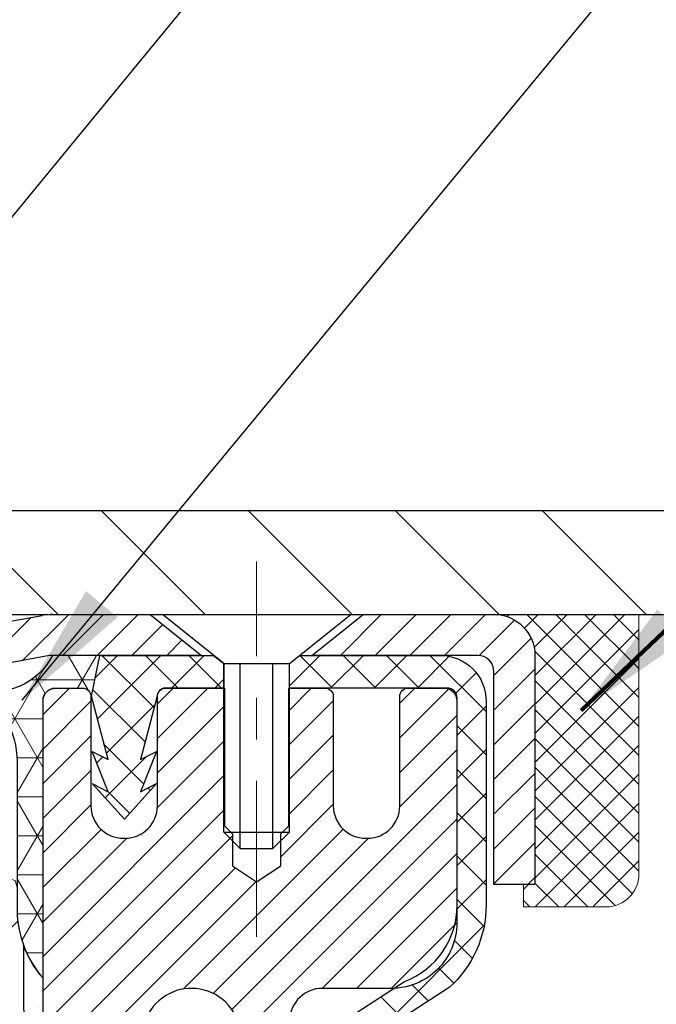
# Model space of a CAD drawing. Extents: x -7 to 3254, y -7 to 1977.
# Drawn here: x 20 to 21, y 18 to 20 of the extents above; entities that cross this region are included whole.
import ezdxf

# ---------------------------------------------------------------- set-up
doc = ezdxf.new("R2010")
doc.units = 0
doc.header["$LTSCALE"] = 5
doc.header["$MEASUREMENT"] = 0
doc.linetypes.add('CENTERX2', pattern=[4, 2.5, -0.5, 0.5, -0.5])
doc.layers.get('0').update_dxf_attribs({"color": 200, "linetype": 'CONTINUOUS'})
doc.layers.get('DEFPOINTS').update_dxf_attribs({"linetype": 'CONTINUOUS'})
for name, color, linetype, lineweight in [('CAPPING STRIP - H', 251, 'CONTINUOUS', 15), ('CAPPING STRIP - L', 7, 'CONTINUOUS', 25), ('CENTERLINE - L', 1, 'CENTERX2', 18), ('CONCRETE - H', 130, 'CONTINUOUS', 9), ('CONCRETE - L', 132, 'CONTINUOUS', 13), ('CORNER BEAD - H', 50, 'CONTINUOUS', 15), ('CORNER BEAD - L', 52, 'CONTINUOUS', 25), ('COVER PLATE - H', 251, 'CONTINUOUS', 13), ('COVER PLATE - L', 7, 'CONTINUOUS', 25), ('DIMS', 50, 'CONTINUOUS', 25), ('EPOXY ADHESIVE - H', 50, 'CONTINUOUS', 15), ('EPOXY ADHESIVE - L', 52, 'CONTINUOUS', 25), ('FOAM INSERT - H', 150, 'CONTINUOUS', 9), ('MIG RETAINER - H', 251, 'CONTINUOUS', 20), ('MIG RETAINER - L', 7, 'CONTINUOUS', 30), ('PVC SIDESHEET - H', 170, 'CONTINUOUS', 20), ('PVC SIDESHEET - L', 150, 'CONTINUOUS', 25), ('SCREW - L', 1, 'CONTINUOUS', 25), ('SEALANT - H', 50, 'CONTINUOUS', 15), ('SEALANT - L', 52, 'CONTINUOUS', 20), ('TEXT - 4', 241, 'CONTINUOUS', 25)]:
    doc.layers.add(name, color=color, linetype=linetype, lineweight=lineweight)
doc.styles.add('ROMANS', font='romans', dxfattribs={"width": 0.9})
doc.dimstyles.get("Standard").update_dxf_attribs({"dimtxt": 0.18, "dimasz": 0.18, "dimexe": 0.18, "dimexo": 0.0625, "dimgap": 0.09, "dimtad": 0, "dimtih": 1, "dimtoh": 1, "dimdec": 4, "dimzin": 0, "dimdsep": 46, "dimtxsty": 'Standard', "dimcen": 0.09, "dimadec": 0, "dimazin": 0, "dimtfac": 1, "dimtdec": 4, "dimtofl": 0, "dimtmove": 0, "dimatfit": 3, "dimfxl": 1, "dimtolj": 1, "dimtzin": 0, "dimarcsym": 0})

# ---------------------------------------------------------------- blocks, each defined once
blk = doc.blocks.new('*X6')
at = {"color": 0}
for p, q in [((1237.986130794628, 929.2961535421395), (1237.97385116075, 929.3084331760182)), ((1238.536813030436, 929.1775962613214), (1238.667649945133, 929.3084331760183)), ((1239.602059879881, 928.4750761578006), (1240.435416898099, 929.3084331760183)), ((1246.588648714498, 922.4614025752369), (1239.741618113716, 929.3084331760182)), ((1240.190661302946, 927.2959106278986), (1242.203183851066, 929.3084331760184)), ((1240.238648714498, 923.8083641335176), (1245.738717756998, 929.3084331760184)), ((1240.238648714498, 925.5761310864839), (1243.970950804032, 929.3084331760184)), ((1246.588648714498, 924.2291695282032), (1241.509385066682, 929.3084331760182)), ((1246.588648714498, 925.9969364811695), (1243.277152019649, 929.3084331760182)), ((1246.588648714498, 927.7647034341359), (1245.044918972615, 929.3084331760182)), ((1240.238648714498, 922.0405971805513), (1246.588648714498, 928.3905971805514)), ((1246.588648714498, 920.6936356222706), (1240.226369080619, 927.0559152561492)), ((1240.238648714498, 920.2728302275848), (1246.588648714498, 926.622830227585)), ((1246.588648714497, 918.9258686693039), (1240.238648714498, 925.2758686693037)), ((1240.238648714498, 918.5050632746186), (1246.588648714498, 924.8550632746186)), ((1246.588648714497, 917.1581017163379), (1240.238648714498, 923.5081017163377)), ((1240.238648714498, 916.7372963216523), (1246.588648714498, 923.0872963216523)), ((1246.588648714497, 915.3903347633716), (1240.238648714498, 921.7403347633713)), ((1240.238648714498, 914.9695293686858), (1246.588648714498, 921.3195293686858)), ((1246.588648714497, 913.6225678104047), (1240.238648714498, 919.9725678104049)), ((1240.238648714498, 913.2017624157195), (1246.588648714498, 919.5517624157194)), ((1246.193007264837, 912.2504423070994), (1240.238648714498, 918.2048008574385)), ((1240.249262063965, 911.4446088122202), (1246.588648714498, 917.783995462753)), ((1245.15052543455, 911.5251571844204), (1240.238648714498, 916.4370339044722)), ((1242.017029016931, 911.4446088122202), (1246.588648714498, 916.0162285097866)), ((1243.463306853783, 911.4446088122203), (1240.238648714498, 914.6692669515057)), ((1243.784795969898, 911.4446088122203), (1246.588648714498, 914.2484615568203)), ((1239.538648714498, 912.5017624157197), (1239.845319474796, 912.8084331760185)), ((1241.695539900817, 911.4446088122203), (1240.238648714498, 912.9014999985397)), ((1239.92777294785, 911.4446088122202), (1239.538648714498, 911.833733045573))]:
    blk.add_line(p, q, dxfattribs=at)
blk = doc.blocks.new('*D26')
at = {"layer": 'DEFPOINTS', "color": 0, "transparency": 16777216}
for p in [(27.07852970476223, 22.47071748364141), (7.578529704761365, 21.92387435634728), (27.07852970476223, 18.56836430308277)]:
    blk.add_point(p, dxfattribs=at)
at = {"layer": 'DIMS', "color": 0, "lineweight": -2, "transparency": 16777216}
for p, q in [((7.578529704761365, 22.22387435634728), (7.578529704761365, 22.77071748364141)), ((27.07852970476223, 18.86836430308277), (27.07852970476223, 22.77071748364141)), ((7.878529704761365, 22.47071748364141), (17.29896839340809, 22.47071748364141)), ((26.77852970476223, 22.47071748364141), (20.39896839340809, 22.47071748364141))]:
    blk.add_line(p, q, dxfattribs=at)
at = {"layer": 'DIMS', "color": 0, "transparency": 16777216}
for points in [[(7.878529704761365, 22.52071748364141), (7.878529704761365, 22.42071748364141), (7.578529704761365, 22.47071748364141)], [(26.77852970476223, 22.52071748364141), (26.77852970476223, 22.42071748364141), (27.07852970476223, 22.47071748364141)]]:
    blk.add_solid(points, dxfattribs=at)
at = {"layer": 'DIMS', "color": 0, "transparency": 16777216, "insert": (18.84896839340809, 22.47071748364141), "char_height": 0.3, "attachment_point": 5}
blk.add_mtext('\\A1;19 1/2 IN\\P [495.3mm]', dxfattribs=at)

msp = doc.modelspace()

# ---------------------------------------------------------------- hatches: boundary and pattern name
at = {"layer": 'CAPPING STRIP - H'}
h = msp.add_hatch(dxfattribs=at)
h.set_pattern_fill('ANSI31', color=256, scale=0.47244, angle=90, style=0)
h.set_pattern_definition([(45.00000000000001, (-976.6718227697878, 435.5415107133761), (0.04175819096297156, -0.04175819096297156), [])])
edge = h.paths.add_edge_path()
edge.add_line((19.39001667370854, 18.36965717959578), (19.37240990966774, 18.46649438182146))
edge.add_line((19.37240990966774, 18.46649438182146), (19.57671994948879, 18.50364166178963))
edge.add_arc((19.60136941914897, 18.36806957867827), 0.1377947244043846, 90.00000000099271, 100.30484647022479, ccw=False)
edge.add_line((19.60136941914658, 18.50586430308266), (19.83621676005811, 18.50586430308266))
edge.add_line((19.83621676005811, 18.50586430308266), (19.95924776399585, 18.40743949993242))
edge.add_line((19.95924776399585, 18.40743949993242), (19.60136941914658, 18.40743949993242))
edge.add_arc((19.60136941914953, 18.36806957866514), 0.03936992126728001, 90.00000000430171, 100.3048464714298)
edge.add_line((19.59432671352994, 18.40680445956269), (19.39001667370854, 18.36965717959578))
edge = h.paths.add_edge_path()
edge.add_arc((20.62361518525807, 18.3680695786723), 0.03936992126011774, 359.9999999998346, 449.9999999998345)
edge.add_line((20.62361518525819, 18.40743949993242), (20.22499473250042, 18.40743949993242))
edge.add_line((20.22499473250042, 18.40743949993242), (20.34802573643816, 18.50586430308266))
edge.add_line((20.34802573643816, 18.50586430308266), (20.66298510651774, 18.50586430308266))
edge.add_arc((20.66298510651762, 18.40743949993254), 0.09842480315012381, -6.622258297284134e-11, 89.99999999993378, ccw=False)
edge.add_line((20.76140990966775, 18.40743949993242), (20.76140990966775, 17.85626060229197))
edge.add_line((20.76140990966775, 17.85626060229197), (20.66298510651774, 17.85626060229197))
edge.add_line((20.66298510651774, 17.85626060229197), (20.66298510651819, 18.36806957867219))
at = {"layer": 'CONCRETE - H'}
h = msp.add_hatch(dxfattribs=at)
h.set_pattern_fill('AR-CONC', color=256, scale=0.21)
h.set_pattern_definition([(49.99999999999999, (0, 0), (1.506246383461582, -0.1317794834634497), [0.1575, -1.7325]), (355, (0, 0), (-0.2913778005873, 1.579603480770025), [0.126, -1.386]), (100.45144446, (0.1255205301, -0.0109816224), (1.214868578126935, 1.447823981034122), [0.1338544032, -1.4723984352]), (46.18420000000002, (0, 0.42), (2.241206794410302, -0.3475904896654607), [0.23625, -2.598749999999999]), (96.63563549, (0.1867671645, 0.3910340553), (1.96279008591588, 2.045649061626556), [0.2007817182, -2.208598895999999]), (351.1841639899999, (0, 0.42), (1.962790084615023, 2.045649060566979), [0.189, -2.0790000021]), (21, (0.21, 0.315), (1.25350480944877, -0.8454996703972115), [0.1575, -1.7325]), (326.0000000000001, (0.21, 0.315), (0.5109621970353216, 1.522815094598391), [0.126, -1.386]), (71.45144474, (0.3144587334, 0.2445416946), (1.764466991132939, 0.677315420893343), [0.133854399, -1.4723984352]), (37.50000000000001, (0, 0), (0.0255356961663104, 0.6990770930457542), [0, -1.3692, 0, -1.407, 0, -1.39125]), (7.499999999999999, (0, 0), (0.552446028628512, 0.8282645949529565), [0, -0.8021999999999999, 0, -1.3377, 0, -0.53025]), (327.5, (-0.4683, 0), (1.121027115962059, -0.04736523064219748), [0, -0.525, 0, -1.638, 0, -2.1735]), (317.5, (-0.6783, 0), (1.224690955619011, 0.2102204628978672), [0, -0.6825, 0, -1.0878, 0, -1.5435])])
edge = h.paths.add_edge_path()
edge.add_spline(control_points=[(30.13458818010707, 18.50586430308277), (30.35108150644174, 16.75440950744836), (25.88942481850077, 18.72971308890078), (21.97345626984722, 16.86054241489271), (24.29648576363004, 13.8769323795006), (25.97376183444003, 13.39555470961751), (26.68974380037434, 12.44672740145242)], knot_values=[0, 0, 0, 0, 4.888904480950163, 7.689831421298318, 10.16424336105544, 13.42671709489368, 13.42671709489368, 13.42671709489368, 13.42671709489368], degree=3, periodic=0)
edge.add_line((26.68974380037434, 12.44672740145299), (26.19674214835231, 12.44672740145106))
edge.add_line((26.19674214835231, 12.44672740145106), (26.19674214835231, 12.64357740996405))
edge.add_line((26.19674214835231, 12.64357740996405), (25.52705844835231, 12.64357740996405))
edge.add_arc((25.52705844835215, 12.68294740996204), 0.03936999999798552, 239.99999999908522, 270.00000000023266, ccw=False)
edge.add_line((25.50737344835261, 12.6488519898171), (25.37161254073447, 12.72723358637569))
edge.add_arc((25.31649454073466, 12.63176640996413), 0.1102359999998892, 60.00000000007962, 89.99999999994644)
edge.add_line((25.31649454073477, 12.74200240996402), (24.40853659970566, 12.74200240996402))
edge.add_arc((24.40853659970588, 12.78137240996409), 0.03937000000007806, 239.99999999981702, 269.9999999996743, ccw=False)
edge.add_line((24.38885159970573, 12.7472769898171), (23.70876441354687, 13.13992499263477))
edge.add_arc((23.64876447281946, 13.03600190995967), 0.1199999999999545, 60.00003267867261, 90.00000000003901)
edge.add_line((23.64876447281938, 13.15600190995963), (23.43732309025972, 13.15600190995971))
edge.add_arc((23.43732309025971, 13.19537190995985), 0.03937000000014024, 225.0000000018682, 270.00000000002586, ccw=False)
edge.add_line((23.4094842962852, 13.16753311598353), (23.29301777215159, 13.28399964011714))
edge.add_arc((23.04331579784476, 13.03429766581021), 0.353131918616131, 45.00000000001182, 76.09799910894695)
edge.add_arc((22.75403120476179, 11.86552789237018), 1.557170273114123, 76.0979991089469, 103.9020008910792)
edge.add_arc((22.46474661167843, 13.03429766580953), 0.3531319186166982, 103.9020008910784, 134.9999999997536)
edge.add_line((22.21504463737222, 13.28399964011788), (22.09857811323849, 13.16753311598438))
edge.add_arc((22.06995071704155, 13.19655213658906), 0.04076311285796207, 275.8582369576378, 314.6107636558209, ccw=False)
edge.add_line((22.07411130476203, 13.15600190995971), (20.3598342167802, 13.15600190995974))
edge.add_arc((20.35983421677925, 13.19537190995977), 0.03937000000003366, 180.0000000000207, 270.0000000013857, ccw=False)
edge.add_line((20.32046421677921, 13.19537190995976), (20.32046573275244, 15.85957403556492))
edge.add_arc((20.35983573275225, 15.85957403556514), 0.03936999999980983, 107.3023772371447, 180.0000000003232, ccw=False)
edge.add_arc((20.22052369198409, 16.30678814940156), 0.4290404058597132, 287.3023772371883, 306.9749010396736)
edge.add_arc((20.14403735217537, 16.36889624154081), 0.5251995961844813, 309.5666441756448, 345.6920565175254)
edge.add_arc((19.07408716577641, 16.65575126835747), 1.632909065609205, 345.217068611544, 355.1808035833622)
edge.add_arc((19.34325363795381, 16.4218233439192), 1.361411651893473, 4.074979495404048, 18.33505396015218)
edge.add_arc((20.20878301568592, 16.71437824868935), 0.4478254090913132, 17.64025593848837, 71.8710970827305)
edge.add_arc((20.37886078424958, 17.19156181293571), 0.06004988997903535, 193.4822306559636, 239.2153921071187, ccw=False)
edge.add_line((20.32046573275244, 17.17756155411163), (20.32046573275244, 17.36679660297031))
edge.add_line((20.32046573275244, 17.36679660297031), (20.22204073275282, 17.36679660297031))
edge.add_line((20.22204073275282, 17.36679660297031), (20.22204073275282, 17.37134915909039))
edge.add_arc((20.2614107327526, 17.37134915909058), 0.03936999999978852, 122.90315213926769, 180.0000000002792, ccw=False)
edge.add_line((20.24002413611692, 17.40440381661907), (20.55524207657271, 17.60835204809217))
edge.add_arc((20.37426998964576, 17.80950204233188), 0.2705775608385343, 311.9773110941214, 358.5307111491654)
edge.add_line((20.64475858796288, 17.80256413127975), (20.93267126817483, 17.80256413127972))
edge.add_arc((20.93387510971831, 17.88010044721653), 0.07754566089417786, 269.1104878120973, 360.8895121879237)
edge.add_line((21.01141142565513, 17.88130428876005), (21.01141142565513, 18.50586170466082))
edge.add_line((21.01141142565513, 18.50586170466082), (30.13458818010707, 18.5058643030826))
at = {"layer": 'CORNER BEAD - H'}
h = msp.add_hatch(dxfattribs=at)
h.set_pattern_fill('NET3', color=256, scale=0.75, style=0)
h.set_pattern_definition([(0, (8.198086002050445, 10.473310639375), (0, 0.09375), []), (59.99999999999999, (8.198086002050445, 10.473310639375), (-0.08118988160479113, 0.04687500000000001), []), (120, (8.198086002050445, 10.473310639375), (-0.08118988160479113, -0.04687499999999998), [])])
edge = h.paths.add_edge_path()
edge.add_line((19.57852970476137, 17.63086430308277), (19.57852970476131, 18.30507690151575))
edge.add_arc((19.61189632629146, 18.29533232722963), 0.03476043958804702, 106.28021064863589, 163.7197893510898, ccw=False)
edge.add_line((19.60215175200551, 18.32869894875984), (19.67367969213404, 18.32869894875984))
edge.add_arc((19.67353122073762, 18.30869949986116), 0.02000000000015848, 5.393872015702073e-10, 89.57465687354022, ccw=False)
edge.add_line((19.69353122073778, 18.30869949986135), (19.69523417632018, 18.30901449993979))
edge.add_line((19.69523417632018, 18.30901449993979), (19.71491765717229, 18.4074391062324))
edge.add_line((19.71491765717229, 18.4074391062324), (19.60137093513623, 18.40743949993242))
edge.add_arc((19.45938522412832, 18.47963992493373), 0.1592885542052317, 252.18471555927948, 333.04644211834113, ccw=False)
edge.add_arc((19.3160297047614, 18.15178855672946), 0.199999999999964, -5.0874859880423173e-11, 61.763864243134094, ccw=False)
edge.add_line((19.51602970476137, 18.15178855672929), (19.51602970476137, 17.78260853919164))
edge.add_arc((19.7752985807835, 17.80065221073701), 0.2598959871883668, 183.9810485659168, 220.7902489381455)
at = {"layer": 'COVER PLATE - H'}
h = msp.add_hatch(dxfattribs=at)
h.set_pattern_fill('ANSI31', color=256, scale=2, angle=90, style=0)
h.set_pattern_definition([(135, (-3821.448990366378, -1716.674887665537), (-0.1767766952966369, -0.1767766952966368), [])])
h.paths.add_polyline_path([(26.01516436358851, 18.75586430308209), (16.76602970476269, 18.75586430308232), (16.76602970476269, 18.50586430308209), (27.07852970476223, 18.50586430308232), (27.07852970476223, 18.56836430308277)])
at = {"layer": 'EPOXY ADHESIVE - H'}
h = msp.add_hatch(dxfattribs=at)
h.set_pattern_fill('AR-SAND', color=256, scale=0.06, style=0)
h.set_pattern_definition([(37.50000000000001, (-301.3723017250776, 190.1095915212504), (-0.003779601486576489, 0.1156094261407895), [0, -0.0912, 0, -0.102, 0, -0.0975]), (7.499999999999999, (-301.3723017250776, 190.1095915212504), (0.1061866023160636, 0.1693287639137844), [0, -0.04919999999999999, 0, -0.08220000000000001, 0, -0.0315]), (327.5, (-301.4461017250776, 190.1095915212504), (0.1868485117050897, 0.0003395432122178965), [0, -0.03, 0, -0.108, 0, -0.141]), (317.5, (-301.4461017250776, 190.1095915212504), (0.1803675962743376, 0.05266053389605496), [0, -0.015, 0, -0.07079999999999999, 0, -0.081])])
edge = h.paths.add_edge_path()
edge.add_line((19.53129149872706, 17.71117334137168), (19.53260933581663, 17.39749997835582))
edge.add_line((19.53260933581663, 17.39749997835582), (19.54958643639924, 17.28411684003953))
edge.add_line((19.54958643639924, 17.28411684003953), (19.53288286590117, 17.1851737346214))
edge.add_line((19.53288286590117, 17.1851737346214), (19.52647132071883, 16.97379386842744))
edge.add_line((19.52647132071883, 16.97379386842744), (19.50724033223963, 16.81365834667389))
edge.add_line((19.50724033223963, 16.81365834667389), (19.52647132071883, 16.74960458228082))
edge.add_line((19.52647132071883, 16.74960458228082), (19.51365187742198, 16.53182000611099))
edge.add_line((19.51365187742198, 16.53182000611099), (19.50724033223963, 16.38902755593284))
edge.add_line((19.50724033223963, 16.38902755593284), (19.52647132071883, 16.14562191831413))
edge.add_line((19.52647132071883, 16.14562191831413), (19.51365187742198, 15.94064676209649))
edge.add_line((19.51365187742198, 15.94064676209649), (19.52647132071883, 15.60115936711685))
edge.add_line((19.52647132071883, 15.60115936711685), (19.52647132071883, 15.52616724112471))
edge.add_line((19.52647132071883, 15.52616724112471), (19.72417911155492, 15.43512778332632))
edge.add_line((19.72417911155492, 15.43512778332632), (19.74971243426819, 15.16550652936002))
edge.add_line((19.74971243426819, 15.16550652936002), (19.75396798805389, 14.97797674087604))
edge.add_line((19.75396798805389, 14.97797674087604), (19.76247909562528, 14.79724130733501))
edge.add_line((19.76247909562528, 14.79724130733501), (19.78838841104255, 14.612255906916))
edge.add_line((19.78838841104255, 14.612255906916), (19.77057148404867, 14.41016114853375))
edge.add_line((19.77057148404867, 14.41016114853375), (19.77057148404867, 14.20912852825433))
edge.add_line((19.77057148404867, 14.20912852825433), (19.76822580229339, 14.0629240755955))
edge.add_line((19.76822580229339, 14.0629240755955), (19.77238308525841, 13.97440408996169))
edge.add_line((19.77238308525841, 13.97440408996169), (19.77828787976807, 13.88285817429789))
edge.add_line((19.77828787976807, 13.88285817429789), (19.78277415634886, 13.79806496214854))
edge.add_line((19.78277415634886, 13.79806496214854), (19.76668765032275, 13.68807862331033))
edge.add_line((19.76668765032275, 13.68807862331033), (19.77698706056469, 13.58713671305821))
edge.add_line((19.77698706056469, 13.58713671305821), (19.77962521745405, 13.50586430308294))
edge.add_line((19.77962521745405, 13.50586430308294), (19.81652970476142, 13.50586430308294))
edge.add_line((19.81652970476142, 13.50586430308294), (19.81652970476142, 13.60654484387351))
edge.add_line((19.81652970476142, 13.60654484387351), (19.81679622494966, 13.79514999823942))
edge.add_line((19.81679622494966, 13.79514999823942), (19.81653122073971, 14.39947949986174))
edge.add_line((19.81653122073971, 14.39947949986174), (19.81652818878382, 15.59669789326142))
edge.add_line((19.81652818878382, 15.59669789326142), (19.57852970476176, 15.59669789326142))
edge.add_line((19.57852970476176, 15.59669789326142), (19.57852970476137, 17.63086430308277))
edge.add_arc((19.77529858078503, 17.80065221073778), 0.2598959871900349, 200.1382916807193, 220.7902489380527, ccw=False)
at = {"layer": 'FOAM INSERT - H'}
h = msp.add_hatch(dxfattribs=at)
h.set_pattern_fill('HEX', color=256, scale=0.6785000000000001, angle=45, style=0)
h.set_pattern_definition([(45, (7.452446675432796, 9.234681403809645), (-0.1038736744048991, 0.1038736744048992), [0.08481250000000001, -0.169625]), (165, (7.452446675432796, 9.234681403809645), (-0.03802040361662655, -0.1418940780215256), [0.08481250000000001, -0.169625]), (105, (7.512418169312184, 9.29465289768902), (-0.1418940780215257, -0.03802040361662649), [0.08481250000000001, -0.169625])])
edge = h.paths.add_edge_path()
edge.add_line((19.52681936236421, 16.09486040945686), (19.53130604629335, 16.32030096002964))
edge.add_line((19.53130604629335, 16.32030096002964), (19.51960565904481, 16.37963186309142))
edge.add_line((19.51960565904481, 16.37963186309142), (19.52476288984668, 16.48811400064096))
edge.add_line((19.5247628898467, 16.48811400064096), (19.52455074785099, 16.67174400017129))
edge.add_line((19.52455074785099, 16.67174400017129), (19.52646980474302, 16.90442531501495))
edge.add_line((19.52646980474303, 16.90442531501495), (19.53520678956966, 17.00431383018307))
edge.add_line((19.53520678956964, 17.00431383018307), (19.53729443346786, 17.14231823245612))
edge.add_line((19.53729443346786, 17.14231823245612), (19.52646980474302, 17.21031618267492))
edge.add_line((19.52646980474303, 17.21031618267492), (19.53316521018837, 17.25709308798631))
edge.add_line((19.53316521018836, 17.25709308798631), (19.52646980474302, 17.29223584115644))
edge.add_line((19.52646980474303, 17.29223584115644), (19.53288134992538, 17.36552721002047))
edge.add_line((19.53288134992538, 17.36552721002047), (19.52612102429066, 17.47028883984777))
edge.add_line((19.52612102429065, 17.47028883984777), (19.53260781984082, 17.56439903648496))
edge.add_line((19.53260781984083, 17.56439903648496), (19.51602970476178, 17.78260853919255))
edge.add_line((19.51602970476178, 17.78260853919255), (19.51602970476178, 18.0045392867292))
edge.add_arc((19.46915470477263, 18.00453928672928), 0.04687499998913935, 284.4775121960271, 359.9999999998958, ccw=False)
edge.add_arc((19.45743595476178, 18.04992581032607), 0.09375000000000729, 184.1951275989233, 284.47751219611854, ccw=False)
edge.add_line((19.36393713897236, 18.0430676804076), (19.36047963764464, 18.09020476931897))
edge.add_arc((19.26074756747211, 18.08288943073583), 0.09999999999742076, 4.195127601007862, 73.6929622515566)
edge.add_arc((19.10030602055046, 17.53447220053803), 0.6714043650108811, 73.6929622515988, 113.1276000722115)
edge.add_arc((18.91514773852255, 17.96799092671696), 0.1999999999999827, 113.1276000722313, 163.8038091277466)
edge.add_arc((18.63305602055131, 18.04992581032604), 0.09375000000002441, 196.1961908722639, 343.80380912773603, ccw=False)
edge.add_arc((18.35096430258008, 17.96799092671691), 0.1999999999999737, 16.19619087227105, 66.87239992777526)
edge.add_arc((18.16580602055214, 17.53447220053829), 0.6714043650106014, 66.87239992777658, 113.1276000724891)
edge.add_arc((17.98064773852211, 17.96799092671594), 0.2000000000000433, 113.1276000724585, 163.803809127523)
edge.add_arc((17.69855602055112, 18.04992581032607), 0.0937499999999911, 196.1961908724329, 343.80380912754924, ccw=False)
edge.add_arc((17.41646430258017, 17.96799092671611), 0.1999999999999787, 16.1961908724402, 66.87239992754259)
edge.add_arc((17.23130602055041, 17.53447220053806), 0.6714043650108, 66.87239992754546, 113.1276000722014)
edge.add_arc((17.04614773852248, 17.96799092671677), 0.2000000000001029, 113.1276000721668, 163.8038091276972)
edge.add_arc((16.76405602055122, 18.04992581032619), 0.09375000000000265, 196.1961908723225, 343.8038091276417, ccw=False)
edge.add_arc((16.48196430258004, 17.96799092671691), 0.2000000000000032, 16.19619087228555, 66.87239992777471)
edge.add_arc((16.29680602055207, 17.5344722005382), 0.6714043650107226, 66.87239992777705, 113.1276000724702)
edge.add_arc((16.11164773852219, 17.96799092671608), 0.20000000000002, 113.1276000724636, 163.8038091275548)
edge.add_arc((15.82955602055121, 18.04992581032607), 0.0937499999999866, 196.1961908724334, 343.8038091275665, ccw=False)
edge.add_arc((15.54746430258025, 17.96799092671611), 0.1999999999999787, 16.1961908724402, 66.87239992754259)
edge.add_arc((15.36230602055046, 17.53447220053823), 0.6714043650106516, 66.87239992753807, 113.1276000722892)
edge.add_arc((15.17714773852201, 17.96799092671674), 0.199999999999926, 113.1276000722969, 163.8038091277591)
edge.add_arc((14.89505602055125, 18.04992581032562), 0.09374999999954808, 196.1961908722581, 343.80380912774194, ccw=False)
edge.add_arc((14.61296430258038, 17.96799092671657), 0.2000000000000919, 16.19619087227817, 66.87239992775679)
edge.add_arc((14.42780602055188, 17.53447220053826), 0.6714043650106463, 66.87239992771822, 105.8861677603915)
edge.add_arc((14.27139720140021, 18.08405315876709), 0.09999999999744263, 105.8861677604278, 175.8048723988625)
edge.add_line((14.17166513122767, 18.09136849735046), (14.16812227055097, 18.0430676804082))
edge.add_arc((14.07462345475001, 18.0499258103184), 0.09375000001091342, 255.52248783226088, 355.80487240663376, ccw=False)
edge.add_arc((14.06290470476179, 18.00453928671573), 0.04687500000000739, 179.9999999998958, 255.5224878321422, ccw=False)
edge.add_line((14.01602970476178, 18.00453928671581), (14.01602970476155, 17.78260853919289))
edge.add_arc((13.75676082873946, 17.80065221073821), 0.2598959871883206, 319.20975106192793, 356.01895143409433, ccw=False)
edge.add_line((13.95352970476178, 17.63086430308425), (13.95352970476178, 16.94336430308368))
edge.add_arc((13.95352970476178, 16.75586430308368), 0.1875, 90, 180)
edge.add_line((13.76602970476178, 16.75586430308368), (13.76602970476178, 16.44336430308368))
edge.add_arc((13.95352970476178, 16.44336430308368), 0.1875, 180, 270)
edge.add_line((13.95352970476178, 16.25586430308368), (13.95352970476178, 15.75586430308368))
edge.add_arc((13.95352970476178, 15.56836430308368), 0.1875, 90, 180)
edge.add_line((13.76602970476178, 15.56836430308368), (13.76602970476178, 15.25586430308368))
edge.add_arc((13.95352970476178, 15.25586430308368), 0.1875, 180, 270)
edge.add_line((13.95352970476178, 15.06836430308368), (13.95352970476178, 13.50586430308368))
edge.add_line((13.95352970476178, 13.50586430308368), (19.76458931902637, 13.50586430308402))
edge.add_line((19.76458931902637, 13.50586430308402), (19.78700379163047, 13.63444506781377))
edge.add_line((19.78700379163045, 13.63444506781377), (19.78048022709335, 13.75376275369251))
edge.add_line((19.78048022709335, 13.75376275369251), (19.76197050370833, 13.87461389230265))
edge.add_line((19.76197050370833, 13.87461389230265), (19.75967522576185, 14.02779936121308))
edge.add_line((19.75967522576185, 14.02779936121308), (19.75724365087082, 14.32085807791239))
edge.add_line((19.75724365087082, 14.32085807791239), (19.74413671193953, 14.67611659581965))
edge.add_line((19.74413671193953, 14.67611659581965), (19.7579471537499, 14.94031292041203))
edge.add_line((19.7579471537499, 14.94031292041203), (19.76648567257051, 15.08797484030131))
edge.add_line((19.76648567257051, 15.08797484030131), (19.75666103244292, 15.21240893600512))
edge.add_line((19.75666103244292, 15.21240893600512), (19.74988217816143, 15.34182036108578))
edge.add_line((19.74988217816143, 15.34182036108578), (19.70843332601088, 15.52717700281519))
edge.add_line((19.70843332601088, 15.52717700281519), (19.59920882910977, 15.53695596072262))
edge.add_line((19.59920882910977, 15.53695596072262), (19.53663574936174, 15.5580748525681))
edge.add_line((19.53663574936175, 15.5580748525681), (19.53781404121649, 15.80681092924195))
edge.add_line((19.53781404121649, 15.80681092924195), (19.52264775972934, 15.95620660307409))
edge.add_line((19.52264775972934, 15.95620660307409), (19.52681936236421, 16.09486040945686))
at = {"layer": 'MIG RETAINER - H'}
h = msp.add_hatch(dxfattribs=at)
h.set_pattern_fill('ANSI31', color=256, scale=0.47, style=0)
h.set_pattern_definition([(45, (-932.0740491588573, -419.7556587288164), (-0.04154252339470966, 0.04154252339470967), [])])
h.paths.add_polyline_path([(19.57852970476284, 15.5966994998638), (19.57852970476102, 16.29781640699804), (19.65282603904353, 16.36240122505865), (19.81652970476097, 16.36240122505865), (19.81652970476188, 15.59669949986386)])
edge = h.paths.add_edge_path()
edge.add_arc((20.35852970475975, 18.04569949986609), 0.07800000000003138, 270.000000000501, 360.0000000000418)
edge.add_line((20.43652970475983, 18.04569949986615), (20.43652970475949, 18.30869949986322))
edge.add_arc((20.4565297047597, 18.30869949986345), 0.02000000000020918, 90.00000000195422, 180.0000000006514, ccw=False)
edge.add_line((20.45652970475902, 18.3286994998636), (20.5435297047589, 18.32869949986548))
edge.add_arc((20.54352970475958, 18.29869949986545), 0.03000000000002956, 2.1719870346714742e-10, 90.0000000013028, ccw=False)
edge.add_line((20.57352970475955, 18.29869949986556), (20.57352970476023, 17.76369949985849))
edge.add_arc((20.41652970476031, 17.76369949985832), 0.1569999999999254, -90.00000000033191, 6.230038707144558e-11, ccw=False)
edge.add_line((20.4165297047594, 17.60669949985834), (20.2502693898021, 17.60669949985919))
edge.add_arc((20.25026938981279, 17.52795981482768), 0.07873968503150763, 90.00000000777618, 177.4144840053407)
edge.add_arc((20.05672693074661, 17.53669949986312), 0.114999999999426, 275.2124696741832, 357.41448399788595, ccw=False)
edge.add_arc((20.06535761607182, 17.44209235810985), 0.02000000000000517, 160.3257550186187, 275.2124696744299, ccw=False)
edge.add_arc((19.93531064964048, 17.48858997229809), 0.1181095275611714, 340.3257550185371, 642.6342225154141)
edge.add_arc((19.96551880980081, 17.35382458852683), 0.02000000000040289, -10.621520467928804, 102.63422251394002, ccw=False)
edge.add_arc((19.90752970476075, 17.36469949986486), 0.07899999999997757, 270.0000000008245, 349.3784795304081, ccw=False)
edge.add_line((19.90752970476188, 17.28569949986485), (19.83352970476068, 17.28569949986371))
edge.add_arc((19.83352970476091, 17.26869949986371), 0.01699999999999591, 90.00000000076633, 180)
edge.add_line((19.81652970476085, 17.26869949986371), (19.81652970476142, 16.67499777466861))
edge.add_line((19.81652970476142, 16.67499777466861), (19.65282603904353, 16.67499777466861))
edge.add_line((19.65282603904353, 16.67499777466861), (19.57852970476148, 16.73958259272888))
edge.add_line((19.57852970476148, 16.73958259272888), (19.57852970475955, 18.29869949986278))
edge.add_arc((19.60852970475941, 18.29869949986289), 0.02999999999985903, 90.00000000043423, 180.0000000002171, ccw=False)
edge.add_line((19.60852970475918, 18.32869949986281), (19.67352970475935, 18.32869949986343))
edge.add_arc((19.67352970475957, 18.30869949986345), 0.01999999999998181, 0, 90.00000000065143, ccw=False)
edge.add_line((19.69352970475956, 18.30869949986345), (19.6935297047599, 18.045699499862))
edge.add_arc((19.77152970475987, 18.04569949986211), 0.07799999999997453, 180.0000000000835, 270.0000000004176)
edge.add_line((19.77152970476044, 17.96769949986214), (19.77552970476046, 17.96769949986214))
edge.add_arc((19.77552970476, 18.045699499862), 0.07799999999986085, 270.000000000334, 360.0000000001671)
edge.add_line((19.85352970475986, 18.04569949986222), (19.85352970475952, 18.30869949986288))
edge.add_arc((19.87352970475951, 18.30869949986288), 0.01999999999998181, 90.00000000032571, 180, ccw=False)
edge.add_line((19.87352970475939, 18.32869949986286), (20.01497635281572, 18.32869949986383))
edge.add_line((20.01497635281572, 18.32869949986383), (20.01497635281572, 17.9978042936466))
edge.add_line((20.01497635281572, 17.9978042936466), (20.03426191521345, 17.97847368674474))
edge.add_line((20.03426191521345, 17.97847368674474), (20.03426191521345, 17.90133143715946))
edge.add_line((20.03426191521345, 17.90133143715946), (20.09211860240208, 17.8627603123665))
edge.add_line((20.09211860240208, 17.8627603123665), (20.14997528959071, 17.90133143715946))
edge.add_line((20.14997528959071, 17.90133143715946), (20.14997528959071, 17.97847368674474))
edge.add_line((20.14997528959071, 17.97847368674474), (20.16926085198753, 17.99775924914076))
edge.add_line((20.16926085198753, 17.99775924914076), (20.16926085198753, 18.32869949986383))
edge.add_line((20.16926085198753, 18.32869949986383), (20.25652970475954, 18.328699499864))
edge.add_arc((20.25652970475954, 18.30869949986402), 0.01999999999998181, 0, 90, ccw=False)
edge.add_line((20.27652970475953, 18.30869949986402), (20.27652970475987, 18.04569949986592))
edge.add_arc((20.35452970475995, 18.04569949986615), 0.07800000000008822, 180.000000000167, 270.000000000334)
edge.add_line((20.35452970476041, 17.96769949986606), (20.35852970476043, 17.96769949986606))
at = {"layer": 'PVC SIDESHEET - H'}
h = msp.add_hatch(dxfattribs=at)
h.set_pattern_fill('ANSI37', color=256, scale=0.59055, style=0)
h.set_pattern_definition([(135, (2966.248879236779, -468.6682642885037), (0.05219773870371444, 0.05219773870371446), []), (45.00000000000001, (2966.248879236779, -468.6682642885037), (0.05219773870371445, -0.05219773870371446), [])])
edge = h.paths.add_edge_path()
edge.add_line((19.69523266033383, 18.30901449993948), (19.71491621991976, 18.40743949993205))
edge.add_line((19.71491621991976, 18.40743949993205), (19.98876914150145, 18.40743949993242))
edge.add_line((19.98876914150134, 18.40743949993242), (20.01337534228907, 18.38775453930219))
edge.add_line((20.01337534228907, 18.38775453930219), (20.01337534228907, 18.32869949994063))
edge.add_line((20.01337534228907, 18.32869949994063), (19.87239766033332, 18.32869949994029))
edge.add_arc((19.87239766033377, 18.30901449994019), 0.01968500000009499, 450.0000000011581, 539.9999999998345)
edge.add_line((19.85271266033368, 18.30901449994025), (19.81254393941225, 18.15681833412646))
edge.add_line((19.81254393941225, 18.15681833412646), (19.85111521848938, 18.17610397366479))
edge.add_line((19.85111521848927, 18.17610397366479), (19.81254393941191, 18.07967577597014))
edge.add_line((19.81254393941202, 18.07967577597014), (19.85111521848961, 18.09896141550945))
edge.add_line((19.8511152184895, 18.09896141550945), (19.77397266033455, 18.01373949994007))
edge.add_line((19.77397266033455, 18.01373949994007), (19.69683010217915, 18.09896141550919))
edge.add_line((19.69683010217915, 18.09896141550919), (19.73540138125594, 18.07967577597034))
edge.add_line((19.73540138125594, 18.07967577597034), (19.69683010217904, 18.1761039736646))
edge.add_line((19.69683010217892, 18.1761039736646), (19.73540138125662, 18.15681833412597))
edge.add_line((19.73540138125662, 18.15681833412597), (19.69523266033383, 18.30901449993948))
h = msp.add_hatch(dxfattribs=at)
h.set_pattern_fill('ANSI37', color=256, scale=0.59055, style=0)
h.set_pattern_definition([(45, (-650.2076492302224, -80.6881809556632), (-0.05219773870371446, 0.05219773870371446), []), (135, (-650.2076492302224, -80.6881809556632), (-0.05219773870371446, -0.05219773870371446), [])])
h.paths.add_polyline_path([(20.1511732167657, 17.29747996119497), (20.15117321676547, 17.37135175751217, -0.2544175294253038), (20.20152674618504, 17.46390479859258), (20.42239660844092, 17.60680915780387, 0.4033078353723514), (20.57352970475512, 17.7636994998941), (20.57352970475512, 17.78854946588913, 0.02353096692885778), (20.57440071676416, 17.80704699994243), (20.57440071676257, 18.30507749994217, 0.4142135623729873), (20.55077871676252, 18.32869949994208), (20.17085821699897, 18.32869949994102), (20.17085821699885, 18.38775461548721), (20.19546432255646, 18.40743949993328), (20.53387114963897, 18.40743949993421, -0.4142135623730915), (20.6441071496393, 18.29720349993454), (20.64410714964066, 17.80704699994249, -0.213440768600962), (20.55524056058533, 17.60835464651393), (20.24002262012954, 17.40440641504085, 0.2544175294251872), (20.22203921676549, 17.37135175751212), (20.22203921676561, 17.29747996119497), (20.22203921676549, 17.1150218602366, 0.3306422189433676), (20.26400991939198, 17.05849204678981), (20.28777019129069, 17.0514204351488), (20.31082779126228, 17.04416027080117), (20.33350357145144, 17.03634046104318), (20.35564123911678, 17.02773192262882), (20.37708450151746, 17.01810557231195), (20.39767706591232, 17.00723232684658), (20.41726263956031, 16.99488310298665), (20.43568496111817, 16.98082890544441), (20.45283004291815, 16.96495916525873), (20.46870970233118, 16.94751574623845), (20.48335905370601, 16.92880577681555), (20.4968132113915, 16.90913638542213), (20.509107608953, 16.8888126252381), (20.52029328939346, 16.86803807127859), (20.53044364687224, 16.84687099195543), (20.53963310572595, 16.82535646013412), (20.54793101344836, 16.80352488574394), (20.55540445693208, 16.78140014964686), (20.56212051272149, 16.7590061028157), (20.56814625736018, 16.73636659622329), (20.57354876739265, 16.71350548084243), (20.5783951193626, 16.69044660764592), (20.58275238981417, 16.66721382760664), (20.58668765529143, 16.64383099169734), (20.5902679923384, 16.62032195089088), (20.59356047749901, 16.59671055616005), (20.59663218731754, 16.57302065847767), (20.59955019833779, 16.54927610881657), (20.60238158710393, 16.52550075814955, -0.05933499155532457), (20.60236893939424, 16.51153382475195), (20.59955019833779, 16.48786467770344), (20.59663218731754, 16.46412012804234), (20.59356047749901, 16.44043023035996), (20.5902679923384, 16.41681883562913), (20.58668765529143, 16.39330979482267), (20.58275238981417, 16.36992695891337), (20.5783951193626, 16.34669417887409), (20.57354876739265, 16.32363530567758), (20.56814625736018, 16.30077419029672), (20.56212051272149, 16.27813468370431), (20.55540445693208, 16.25574063687316), (20.54793101344836, 16.23361590077607), (20.53963310572595, 16.2117843263859), (20.53044364687224, 16.19026979456456), (20.52029328939346, 16.16910271524142), (20.509107608953, 16.14832816128191), (20.4968132113915, 16.12800440109794), (20.48335905370601, 16.10833500970452), (20.46870970233107, 16.08962504028162), (20.45283004291815, 16.07218162126134), (20.43568496111817, 16.05631188107566), (20.41726263956031, 16.04225768353342), (20.39767706591232, 16.02990845967346), (20.37708450151746, 16.01903521420809), (20.35564123911678, 16.00940886389122), (20.33350357145133, 16.00080032547686), (20.31082779126228, 15.99298051571887), (20.28777019129069, 15.98572035137124), (20.26448706427749, 15.97879074918791, 0.3329817396557117), (20.22203921676515, 15.9221189262841), (20.15117321677525, 15.92211892628413), (20.15117321676547, 15.93707380212319, -0.3608117966093517), (20.24105583078148, 16.04541453949838), (20.2613736474629, 16.04976053256044), (20.28151703005716, 16.05452299538209), (20.30131154447707, 16.06011839772287), (20.32058275663559, 16.06696320934239), (20.33915772872518, 16.07546613609358), (20.35691402697313, 16.08577382815508), (20.37379070575747, 16.09771388557306), (20.38973053926333, 16.11109460703463), (20.40467630167592, 16.12572429122699), (20.41857076718026, 16.1414112368372), (20.43135670996145, 16.15796374255245), (20.4429880409553, 16.17520057831223), (20.45350398255795, 16.19302072756273), (20.46298320192358, 16.21136026140974), (20.47150457966944, 16.23015545166595), (20.47914699641257, 16.24934257014397), (20.4859893327702, 16.26885788865644), (20.49211046935937, 16.28863767901603), (20.49758928679722, 16.30861821303532), (20.50250466570088, 16.328735762527), (20.50693489087433, 16.34892783064166), (20.51094455412982, 16.3691602191679), (20.51458456023505, 16.38942701624092), (20.51790521933441, 16.40972353887554), (20.52095684157217, 16.43004510408662), (20.5237897370925, 16.45038702888897), (20.52645421603955, 16.47074463029742), (20.52900058855784, 16.49111322532681), (20.53146721563365, 16.51138990405013, 0.06060086340155051), (20.53147916479151, 16.52565265552818), (20.52900058855784, 16.54602756119326), (20.52645421603955, 16.56639615622265), (20.5237897370925, 16.5867537576311), (20.52095684157217, 16.60709568243345), (20.51790521933441, 16.62741724764453), (20.51458456023505, 16.64771377027915), (20.51094455412982, 16.66798056735217), (20.50693489087433, 16.68821295587841), (20.50250466570088, 16.70840502399307), (20.49758928679722, 16.72852257348475), (20.49211046935937, 16.74850310750406), (20.4859893327702, 16.76828289786363), (20.47914699641257, 16.7877982163761), (20.47150457966944, 16.80698533485412), (20.46298320192358, 16.82578052511033), (20.45350398255795, 16.84412005895734), (20.4429880409553, 16.86194020820784), (20.43135670996145, 16.87917704396762), (20.41857076718026, 16.89572954968287), (20.40467630167592, 16.91141649529308), (20.38973053926333, 16.92604617948544), (20.37379070575747, 16.93942690094701), (20.35691402697313, 16.95136695836499), (20.33915772872518, 16.96167465042649), (20.32058275663559, 16.97017757717768), (20.30131154447707, 16.9770223887972), (20.28151703005716, 16.98261779113798), (20.2613736474629, 16.98738025395963), (20.24105583078148, 16.99172624702169, -0.3608117966100778), (20.15117321676547, 17.1000669843969)])

# ---------------------------------------------------------------- linework, layer by layer
at = {"layer": 'CAPPING STRIP - L'}
for p, q in [((19.37240990966762, 18.46649438182209), (19.57671994948879, 18.50364166178963)), ((19.60136941914658, 18.50586430308266), (19.83621676005811, 18.50586430308266)), ((19.83621676005811, 18.50586430308266), (19.95924776399585, 18.40743949993242)), ((19.59432671352994, 18.40680445956269), (19.39001667370854, 18.36965717959578)), ((19.95924776399585, 18.40743949993242), (19.60136941914658, 18.40743949993242))]:
    msp.add_line(p, q, dxfattribs=at)
msp.add_lwpolyline([(20.66298510651819, 18.36806957867219, 0.414213562373095), (20.62361518525819, 18.40743949993242), (20.22499473250042, 18.40743949993242), (20.34802573643816, 18.50586430308266), (20.66298510651774, 18.50586430308266, -0.414213562373095), (20.76140990966775, 18.40743949993242), (20.76140990966775, 17.85626060229197), (20.66298510651774, 17.85626060229197)], format="xyb", close=True, dxfattribs=at)
for centre, radius, start, end in [((19.60136941914953, 18.36806957867191), 0.13779472441075, 90.00000000123109, 100.3048464699811), ((19.60136941914897, 18.36806957867134), 0.03936992126108407, 90.00000000347184, 100.304846472232)]:
    msp.add_arc(centre, radius, start, end, dxfattribs=at)
at = {"layer": 'CENTERLINE - L', "ltscale": 0.03}
for p, q in [((20.0921151852811, 17.73046466827822), (20.0921151852811, 18.63349670607374)), ((20.0921151852811, 17.73046466827822), (20.0921151852811, 18.63349670607374)), ((20.0921182167645, 17.73046662997791), (20.0921182167645, 18.63349686170903)), ((20.0921182167645, 17.73046662997791), (20.0921182167645, 18.63349686170903))]:
    msp.add_line(p, q, dxfattribs=at)
at = {"layer": 'CONCRETE - L'}
msp.add_line((19.57852970476137, 18.50586430308277), (30.13458818010707, 18.50586430308277), dxfattribs=at)
at = {"layer": 'CORNER BEAD - L'}
msp.add_lwpolyline([(19.57852970476137, 17.63086430308277), (19.57852970476131, 18.30507690151575, -0.2560103796571953), (19.60215175200551, 18.32869894875984), (19.67367969213404, 18.32869894875984, -0.4120408968656922), (19.69353122073778, 18.30869949986135), (19.69523417632018, 18.30901449993979), (19.71491765717229, 18.4074391062324), (19.60137093513623, 18.40743949993242, -0.3682341834583748), (19.41065100442216, 18.3279896056778, -0.2762152819576191), (19.51602970476137, 18.15178855672929), (19.51602970476137, 17.78260853919164, 0.1620058556709634)], format="xyb", close=True, dxfattribs=at)
at = {"layer": 'COVER PLATE - L'}
for p, q in [((14.1572797047619, 18.75586430308232), (26.01516436358851, 18.75586430308209)), ((13.73477970476269, 18.50586430308277), (27.07852970476223, 18.50586430308277))]:
    msp.add_line(p, q, dxfattribs=at)
at = {"layer": 'EPOXY ADHESIVE - L'}
msp.add_lwpolyline([(19.57852970476176, 15.59669789326142), (19.57852970476137, 17.63086430308277, -0.09035585911808025), (19.53129149872706, 17.71117334137168), (19.53260933581663, 17.39749997835582)], format="xyb", dxfattribs=at)
at = {"layer": 'MIG RETAINER - L'}
msp.add_line((19.81692340318529, 17.97437091718263), (19.81613600633597, 17.97437091718359), dxfattribs=at)
for points in [[(19.57852970476148, 16.73958259272888), (19.57852970475955, 18.29869949986278, -0.4142135623706347), (19.60852970475918, 18.32869949986281), (19.67352970475935, 18.32869949986343, -0.4142135623754759), (19.69352970475956, 18.30869949986345), (19.6935297047599, 18.045699499862, 0.4142135623747433), (19.77152970476044, 17.96769949986214), (19.77552970476046, 17.96769949986214, 0.4142135623714135), (19.85352970475986, 18.04569949986222), (19.85352970475952, 18.30869949986288, -0.4142135623714468), (19.87352970475939, 18.32869949986286), (20.01497635281572, 18.32869949986383), (20.01497635281572, 17.9978042936466), (20.03426191521345, 17.97847368674474), (20.03426191521345, 17.90133143715946), (20.09211860240208, 17.8627603123665), (20.14997528959071, 17.90133143715946), (20.14997528959071, 17.97847368674474), (20.16926085198753, 17.99775924914076), (20.16926085198753, 18.32869949986383), (20.25652970475954, 18.328699499864, -0.4142135623735612), (20.27652970475953, 18.30869949986402), (20.27652970475987, 18.04569949986592, 0.4142135623747932), (20.35452970476041, 17.96769949986606), (20.35852970476043, 17.96769949986606, 0.4142135623714301), (20.43652970475983, 18.04569949986615), (20.43652970475949, 18.30869949986322, -0.4142135623672345), (20.45652970475902, 18.3286994998636), (20.5435297047589, 18.32869949986548, -0.4142135623789455), (20.57352970475955, 18.29869949986556), (20.57352970476023, 17.76369949985849, -0.414213562375043), (20.4165297047594, 17.60669949985834), (20.2502693898021, 17.60669949985919, 0.4010574505985916), (20.17160986135985, 17.53151179771481, -0.3748896829303737)], [(20.04652517652499, 17.44882579859137, 3.888295204768812), (19.96114428753702, 17.37334031436473, -0.5387583055402678)]]:
    msp.add_lwpolyline(points, format="xyb", dxfattribs=at)
at = {"layer": 'PVC SIDESHEET - L'}
msp.add_lwpolyline([(20.01337534228907, 18.38775453930219), (20.01337534228907, 18.32869949994057), (19.87239766033287, 18.32869949994029, 0.414213562373518), (19.852712660333, 18.30901449994025), (19.81254393941134, 18.15681833412611), (19.85111521848881, 18.17610397366508), (19.81254393941157, 18.0796757759706), (19.85111521848904, 18.09896141550956), (19.77397266033364, 18.01373949994002), (19.69683010217824, 18.09896141550914), (19.73540138125594, 18.0796757759704), (19.69683010217801, 18.17610397366465), (19.73540138125571, 18.15681833412592), (19.69523266033292, 18.30901449993982), (19.7149162199193, 18.40743949993205), (19.98876914150111, 18.40743949993265)], format="xyb", close=True, dxfattribs=at)
msp.add_lwpolyline([(20.20152674618492, 17.46390479859247), (20.44747376973572, 17.62303425809179, 0.3114351400790096), (20.57440071676416, 17.80704699994217), (20.57440071676257, 18.30507749994217, 0.4142135623731408), (20.55077871676252, 18.32869949994208), (20.17085821699897, 18.32869949994102), (20.17085821699885, 18.38775461548721), (20.19546432255646, 18.40743949993328), (20.53387114963897, 18.40743949993421, -0.4142135623730909), (20.6441071496393, 18.29720349993454), (20.64410714964066, 17.80704699994237, -0.2134407686008599), (20.55524056058533, 17.60835464651393), (20.24002262012965, 17.40440641504091, 0.2544175294253872)], format="xyb", dxfattribs=at)
at = {"layer": 'SCREW - L'}
for p, q in [((19.86573813756382, 18.50586430308266), (20.31849223205319, 18.50586430308266)), ((20.01337534228907, 18.38775453930219), (19.86573813756382, 18.50586430308266)), ((20.17085502732886, 18.38775453930219), (20.31849223205319, 18.50586430308266)), ((20.01337534228918, 17.98214907436153), (20.01337534228907, 18.38775453930219)), ((20.01337534228907, 18.38775453930219), (20.17085502732886, 18.38775453930219)), ((20.05274526354862, 17.94277915310104), (20.05274526354862, 18.38775453930219)), ((20.13148510606862, 17.94277915310104), (20.13148510606862, 18.38775453930219)), ((20.17085502732886, 17.98214907436153), (20.17085502732886, 18.38775453930219)), ((20.01337534228895, 17.98214907436156), (20.17085502732874, 17.98214907436156)), ((20.0527452635485, 17.94277915310104), (20.01337534228895, 17.98214907436156)), ((20.13148510606851, 17.94277915310104), (20.17085502732874, 17.98214907436156)), ((20.0527452635485, 17.94277915310104), (20.13148510606851, 17.94277915310104))]:
    msp.add_line(p, q, dxfattribs=at)
at = {"layer": 'SEALANT - L'}
for p, q in [((20.66298471281704, 18.50586690150453), (21.01140990966775, 18.50586690150453)), ((21.01140990966775, 18.50586690150453), (21.01140990966775, 17.88130688718184)), ((20.73385085454953, 17.80256672970154), (20.73385085454953, 17.85626060229197)), ((20.73385085454953, 17.80256672970154), (20.93266975218745, 17.80256672970154))]:
    msp.add_line(p, q, dxfattribs=at)
msp.add_arc((20.93266975218745, 17.88130688718184), 0.07874015748031496, 270, 0, dxfattribs=at)

# ---------------------------------------------------------------- block references
at = {"layer": 'SEALANT - H', "xscale": 0.03937007874015748, "yscale": 0.03937007874015748, "zscale": 0.03937007874015748}
msp.add_blockref('*X6', (-28.06688334680888, -18.08107928652771), dxfattribs=at)

# ---------------------------------------------------------------- dimensions: what is measured, and where the dimension line sits
at = {"layer": 'DIMS'}
dim = msp.add_linear_dim(base=(27.07852970476223, 22.47071748364141), p1=(7.578529704761365, 21.92387435634728), p2=(27.07852970476223, 18.56836430308277), text='<>\\P[]', dimstyle='Standard', override={"dimtxt": 0.3, "dimasz": 0.3, "dimexe": 0.3, "dimexo": 0.3, "dimgap": 0.3, "dimlunit": 5, "dimpost": ' IN', "dimfrac": 2}, dxfattribs=at)
dim.commit()
dim.dimension.update_dxf_attribs({"geometry": '*D26', "text_midpoint": (18.84896839340809, 22.47071748364141), "dimtype": 160})

# ---------------------------------------------------------------- leaders
at = {"layer": 'TEXT - 4'}
for points, override in [([(18.82043546944533, 18.63032916723205), (26.7907524437627, 28.32637616468435), (27.19229497321328, 28.32637616468435)], {"dimasz": 0.3}), ([(19.52846237559527, 18.29932636699505), (26.21326417577103, 26.38726745601792), (26.5938697505631, 26.38726745601792)], {"dimasz": 0.3}), ([(20.87282104334417, 18.27513190353801), (27.39973612475688, 24.50042230367626), (27.98079295221936, 24.50042230367626)], {"dimtxt": 0.7, "dimasz": 0.3, "dimexe": 0.5, "dimexo": 0.5, "dimtih": 0, "dimtoh": 0, "dimtxsty": 'ROMANS', "dimdle": 0.05, "dimclrd": 256, "dimclre": 256, "dimclrt": 256, "dimtfac": 0.3, "dimlwd": 65535, "dimlwe": 65535})]:
    msp.add_leader(points, dimstyle='Standard', override=override, dxfattribs=at)

doc.saveas('drawing.dxf')
